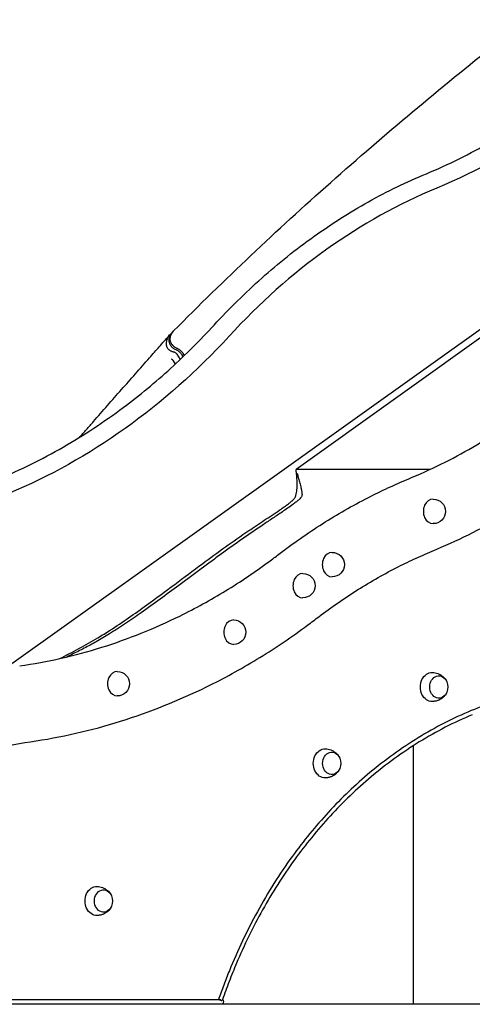
# Model space of a CAD drawing. Units: millimetres. Extents: x 0 to 59400, y 0 to 21000.
# Drawn here: x 34832 to 35425, y 3795 to 5085 of the extents above; entities that cross this region are included whole.
import ezdxf

# ---------------------------------------------------------------- set-up
doc = ezdxf.new("R2010")
doc.units = ezdxf.units.MM
doc.header["$LTSCALE"] = 15
doc.layers.add('P001', color=131, linetype='Continuous')
doc.layers.add('P_7THICK', color=7, linetype='Continuous')

msp = doc.modelspace()

# ---------------------------------------------------------------- linework, layer by layer
at = {"layer": 'P001', "extrusion": (0, 0, -1)}
for p, q in [((34812.5, 4234.8, 2663), (36436.5, 5393.8, 2663)), ((35614.2, 4795.5, 2663), (35193.9, 4495.5, 2663)), ((35027.5, 4670.4, 2663), (35028.4, 4671.5, 2663)), ((35032.7, 4675.9, 2663), (35031.8, 4674.8, 2663)), ((35369.5, 4495.5, 2663), (35193.9, 4495.5, 2663)), ((35347.4, 4133.3, 2663), (35347.4, 3795.5, 2663)), ((34436.5, 3801.1, 2663), (35092.6, 3801.1, 2663))]:
    msp.add_line(p, q, dxfattribs=at)
at = {"layer": 'P001', "elevation": 2663}
for points in [[(35033.6, 4676.8, -0.016043), (35239.4, 4871.4, -0.013656), (35456.4, 5053.4, -0.002659), (35485.4, 5076.2, -0.003518), (35514.7, 5098.6, -0.000951), (35585.6, 5151.7, 0.001622), (35656.3, 5205, 0.003049), (35704.3, 5241.9, 0.004023), (35751.9, 5279.4, 0.002057), (35816.5, 5331.8, -0.000925), (35880.9, 5384.2, -0.00052), (35987.4, 5470.4, 0.00118), (36093.7, 5556.6)], [(35364.7, 4882.8, 0.032229), (35449.3, 4924.6, 0.029729), (35528.2, 4976.5, 0.0243), (35590.3, 5027.7, 0.02251), (35647.3, 5084.5)], [(35086.7, 4684.5, -0.025027), (35149.1, 4746.1, -0.027206), (35217.6, 4800.8, -0.027259), (35288.8, 4846, -0.029275), (35364.7, 4882.8)], [(34804.2, 4482.8, 0.032225), (34888.8, 4524.6, 0.029725), (34967.7, 4576.5, 0.024297), (35029.7, 4627.7, 0.022507), (35086.7, 4684.5)], [(35340.8, 4482.8, 0.032225), (35425.4, 4524.6, 0.029725), (35504.3, 4576.5, 0.024297), (35566.4, 4627.7, 0.022507), (35623.4, 4684.5)], [(34928.7, 4558.1, -0.00056), (34965.3, 4599.9, -0.000854), (35002, 4641.6, -0.000423), (35014.8, 4656.1, -0.000558), (35027.7, 4670.6)], [(35027.5, 4670.4, 0.045534), (35026, 4668.2, 0.043236), (35024.9, 4665.8, 0.023172), (35024.4, 4664.3, 0.021163), (35024.1, 4662.8, 0.02158), (35023.9, 4661.1, 0.018506), (35023.8, 4659.4)], [(35027.9, 4664.8, -0.022796), (35028.1, 4666.7, -0.026114), (35028.5, 4668.6, -0.027066), (35029.2, 4670.4, -0.02878), (35030, 4672.1, -0.025021), (35030.8, 4673.5, -0.024966), (35031.8, 4674.8)], [(35031.3, 4674.2, 0.028125), (35029.8, 4672.9, 0.029773), (35028.4, 4671.5)], [(35029.1, 4666.6, -0.034719), (35029.5, 4669.3, -0.042085), (35030.3, 4671.9, -0.046114), (35031.6, 4674.4, -0.048064), (35033.3, 4676.6, -0.002604), (35033.4, 4676.7, -0.002587), (35033.6, 4676.8)], [(35023.8, 4659.4, 0.020645), (35023.9, 4658.9, 0.018618), (35023.9, 4658.4, 0.024753), (35024.1, 4657.6, 0.021716), (35024.3, 4656.9, 0.03152), (35024.7, 4655.8, 0.027162), (35025.3, 4654.8, 0.032145), (35026.2, 4653.6, 0.029573), (35027.2, 4652.6, 0.030214), (35028.4, 4651.6, 0.031157), (35029.7, 4650.8, 0.025061), (35030.7, 4650.3, 0.027888), (35031.8, 4649.9, 0.020312), (35032.6, 4649.7, 0.022818), (35033.4, 4649.5)], [(35036.8, 4652, -0.03559), (35034.9, 4652.9, -0.033339), (35033.2, 4654.1, -0.036621), (35031.5, 4655.7, -0.038906), (35030, 4657.5, -0.029243), (35029.2, 4658.9, -0.032984), (35028.5, 4660.4, -0.030223), (35028.1, 4661.8, -0.034439), (35027.9, 4663.2, -0.020565), (35027.9, 4664, -0.022109), (35027.9, 4664.8)], [(35038.5, 4653.6, -0.024848), (35037.2, 4654.3, -0.023124), (35035.8, 4655, -0.016262), (35034.9, 4655.7, -0.01609), (35034.1, 4656.4, -0.012627), (35033.5, 4657, -0.012818), (35032.9, 4657.6, -0.008566), (35032.5, 4658, -0.008751), (35032.1, 4658.4, -0.033508), (35030.9, 4660.1, -0.039408), (35029.9, 4662, -0.034207), (35029.4, 4663.6, -0.042397), (35029.1, 4665.2, -0.019637), (35029.1, 4665.9, -0.021762), (35029.1, 4666.6)], [(35033.4, 4649.5, -0.045086), (35034.3, 4649.3, -0.036848), (35035.2, 4649, -0.049237), (35036.3, 4648.3, -0.047506), (35037.2, 4647.4, -0.022117), (35037.6, 4647, -0.02394), (35037.9, 4646.5)], [(35044.9, 4645.1, 0.024813), (35044, 4646.4, 0.022589), (35043, 4647.6, 0.026894), (35041.6, 4649, 0.026557), (35040.1, 4650.2, 0.022652), (35038.7, 4651.1, 0.024346), (35037.3, 4651.8, 0.004053), (35037, 4651.9, 0.004147), (35036.8, 4652)], [(35046.2, 4647.1, 0.03376), (35045, 4648.8, 0.030654), (35043.6, 4650.3, 0.035195), (35041.7, 4651.8, 0.03665), (35039.7, 4653.1, 0.0101), (35039.1, 4653.3, 0.010495), (35038.5, 4653.6)], [(35031, 4639.7, -0.000188), (35031, 4639.7, -0.000188), (35031, 4639.7)], [(35033.3, 4637.6, 0.018059), (35033, 4638, 0.019625), (35032.7, 4638.4, 0.018862), (35032.4, 4638.8, 0.022668), (35032.1, 4639.1, 0.023615), (35031.7, 4639.3, 0.040465), (35031.4, 4639.5, 0.018696), (35031.2, 4639.6, 0.037035), (35031.1, 4639.7, 0.02116), (35031, 4639.7, 0.045228), (35031, 4639.7)], [(35372.2, 4388.3, 0.032206), (35465.5, 4434.3, 0.029743), (35552.4, 4491.5, 0.024285), (35620.7, 4547.9, 0.022519), (35683.4, 4610.4)], [(34910.2, 4537.3, -0.001075), (34919.5, 4547.8, -0.000951), (34928.8, 4558.3)], [(34884.4, 4247.6, 0.010133), (34909.7, 4260.8, 0.009451), (34934.5, 4274.9, 0.004754), (34942.5, 4279.8, 0.003432), (34950.4, 4284.8, 0.009088), (34974.7, 4301, 0.005122), (34998.5, 4317.9, 0.004133), (35035, 4344.8, -0.001309), (35071.3, 4371.9, -0.004048), (35101.4, 4393.9, -0.006575), (35132, 4415.2, -0.003607), (35152.4, 4428.8, 0.003151), (35172.9, 4442.5, 0.003051), (35178.6, 4446.4, 0.011677), (35184.1, 4450.4, 0.010254), (35187.3, 4453, 0.026788), (35190.3, 4455.7, 0.018711), (35191.6, 4457.2, 0.046706), (35192.7, 4458.8, 0.043877), (35193.3, 4460, 0.005617), (35193.7, 4461.3, 0.033323), (35194.6, 4465, 0.019026), (35195.2, 4468.8, 0.030371), (35195.5, 4477.1, 0.016367), (35195, 4485.3, 0.008356), (35194.5, 4490.2, 0.003339), (35193.9, 4495.1)], [(35195.3, 4490.5, -0.002218), (35196.9, 4484.8, -0.003835), (35198.4, 4479.2, -0.002295), (35199.3, 4476, -0.004499), (35200.1, 4472.7, -0.003793), (35200.5, 4470.6, -0.005804), (35201, 4468.5, -0.007535), (35201.4, 4466.5, -0.012181), (35201.6, 4464.4, -0.006048), (35201.7, 4463.5, -0.009046), (35201.8, 4462.5, -0.00423), (35201.8, 4462.3, -0.00566), (35201.8, 4462)], [(35171.5, 4384.3, -0.010911), (35199.6, 4404.9, -0.011268), (35228.6, 4424.3, -0.011272), (35258, 4442, -0.01161), (35288.1, 4458.4, -0.009954), (35314.2, 4471.1, -0.010179), (35340.8, 4482.8)], [(35201.8, 4462, -0.119519), (35201.5, 4460.4, -0.042584), (35200.6, 4459, -0.033548), (35198.9, 4457.1, -0.014409), (35197.1, 4455.3, -0.017977), (35193.5, 4452.3, -0.007441), (35189.7, 4449.4, -0.007462), (35182.9, 4444.5, -0.002061), (35176, 4439.8, -0.002342), (35163.6, 4431.5, 0.001217), (35151.2, 4423.2, 0.004606), (35123.5, 4404.2, 0.004336), (35096.2, 4384.7, 0.000877), (35088.9, 4379.4, 0.000705), (35081.7, 4374), (35040.5, 4343.5, -0.002024), (35016, 4325.5, -0.004149), (34991.2, 4307.7, -0.004945), (34970.7, 4293.6, -0.007977), (34949.8, 4280, -0.005609), (34941.1, 4274.7, -0.008661), (34932.3, 4269.6)], [(35795.4, 4444.8, -0.020324), (35727.9, 4376.9, -0.021769), (35654.9, 4315, -0.023467), (35573.4, 4257.6, -0.025093), (35486.8, 4208.5, -0.008957), (35455.4, 4193.4, -0.00914), (35423.5, 4179.4)], [(35220.5, 4300, -0.010908), (35245.7, 4318.5, -0.011271), (35271.7, 4335.9, -0.01127), (35298, 4351.8, -0.011613), (35325, 4366.4, -0.009952), (35348.4, 4377.9, -0.010181), (35372.2, 4388.3)], [(34832.1, 4238, 0.040643), (34939.4, 4262.4, 0.038145), (35041.7, 4303.4, 0.022802), (35101.6, 4336.3, 0.021473), (35158.4, 4374.5)], [(35158.4, 4374.5, 0.002535), (35165, 4379.4, 0.002515), (35171.5, 4384.3)], [(35205.1, 4288.5, 0.002697), (35212.8, 4294.2, 0.002675), (35220.5, 4300)], [(34846.1, 4138.7, 0.040507), (34964.2, 4165.6, 0.038066), (35076.8, 4210.6, 0.022734), (35142.7, 4246.7, 0.021432), (35205.1, 4288.5)], [(34932.3, 4269.6, -0.005536), (34916.5, 4261.2, -0.006533), (34900.4, 4253.1, -0.001256), (34897, 4251.4, -0.001243), (34893.6, 4249.8)], [(35372.5, 4229.4, -0.011189), (35373.5, 4229.3, -0.010996), (35374.5, 4229.2, -0.039029), (35378, 4228.5, -0.03984), (35381.3, 4227.3, -0.03273), (35383.8, 4225.9, -0.033818), (35386.1, 4224.2, -0.037322), (35388.3, 4222.1, -0.039895), (35390.2, 4219.6, -0.008192), (35390.5, 4219.1, -0.008258), (35390.8, 4218.6)], [(35390.8, 4202.2, -0.045356), (35388.9, 4199.3, -0.04204), (35386.5, 4196.8, -0.033501), (35384.3, 4195.1, -0.032412), (35381.8, 4193.7, -0.021198), (35380.1, 4192.9, -0.020908), (35378.3, 4192.3, -0.022125), (35376.4, 4191.8, -0.021532), (35374.5, 4191.5, -0.010996), (35373.5, 4191.4, -0.011189), (35372.5, 4191.4)], [(35423.5, 4179.4, 0.039731), (35354, 4143.8, 0.0359), (35290.7, 4098.2, 0.03256), (35236.5, 4046.6, 0.029348), (35189.1, 3988.6, 0.03187), (35143.3, 3916.1, 0.028958), (35106.6, 3838.7, 0.006618), (35099.4, 3819.9, 0.006506), (35092.6, 3801.1)], [(35424.8, 4174, 0.040114), (35355.4, 4138.4, 0.036181), (35292.2, 4092.6, 0.032459), (35238.7, 4041.4, 0.029237), (35191.9, 3984, 0.029217), (35150.1, 3918.4, 0.026712), (35116, 3848.5, 0.008608), (35106.3, 3824.7, 0.008416), (35097.5, 3800.5)], [(34436.3, 3800.7, -0.01043), (34449.3, 3827.9, -0.010744), (34463.4, 3854.5, -0.008057), (34474.6, 3873.7, -0.008291), (34486.4, 3892.6, -0.031723), (34535.4, 3958.6, -0.035574), (34592.8, 4017.5, -0.038731), (34659.9, 4068.4, -0.043411), (34734.3, 4107.6, -0.031275), (34789.2, 4126.7, -0.03276), (34846.1, 4138.7)], [(35232.3, 4129.4, -0.011189), (35233.3, 4129.3, -0.010996), (35234.3, 4129.2, -0.039029), (35237.8, 4128.5, -0.03984), (35241.1, 4127.3, -0.03273), (35243.6, 4125.9, -0.033818), (35245.9, 4124.2, -0.037322), (35248.1, 4122.1, -0.039895), (35250, 4119.6, -0.008192), (35250.3, 4119.1, -0.008258), (35250.6, 4118.6)], [(35250.6, 4102.2, -0.045356), (35248.7, 4099.3, -0.04204), (35246.3, 4096.8, -0.033501), (35244.1, 4095.1, -0.032412), (35241.6, 4093.7, -0.021198), (35239.9, 4092.9, -0.020908), (35238.2, 4092.3, -0.022125), (35236.2, 4091.8, -0.021532), (35234.3, 4091.5, -0.010996), (35233.3, 4091.4, -0.011189), (35232.3, 4091.4)], [(34933.3, 3949, -0.011189), (34934.3, 3949, -0.010996), (34935.3, 3948.9, -0.039029), (34938.8, 3948.2, -0.03984), (34942.1, 3947, -0.03273), (34944.6, 3945.6, -0.033818), (34947, 3943.9, -0.037322), (34949.2, 3941.8, -0.039895), (34951, 3939.3, -0.008192), (34951.3, 3938.8, -0.008258), (34951.6, 3938.3)], [(34951.6, 3921.8, -0.045356), (34949.7, 3919, -0.04204), (34947.4, 3916.5, -0.033501), (34945.1, 3914.8, -0.032412), (34942.7, 3913.4, -0.021198), (34941, 3912.6, -0.020908), (34939.2, 3912, -0.022125), (34937.3, 3911.5, -0.021532), (34935.3, 3911.2, -0.010996), (34934.3, 3911.1, -0.011189), (34933.3, 3911.1)], [(35096.7, 3799.4, 0.013332), (35097, 3799.7, 0.02697), (35097.3, 3800.1, 0.019435), (35097.4, 3800.3, 0.045177), (35097.5, 3800.5)]]:
    msp.add_lwpolyline(points, format="xyb", dxfattribs=at)
for points in [[(35037.9, 4646.5), (35042.3, 4639.4)], [(35046.2, 4643), (35044.9, 4645.1)], [(35047.7, 4644.5), (35046.2, 4647.1)], [(35035.9, 4633.4), (35033.3, 4637.6)]]:
    msp.add_lwpolyline(points, dxfattribs=at)
at = {"layer": 'P001', "extrusion": (0, 0, -1)}
for centre, radius, start, end in [((-35373.6, 4440.4, -2663), 16, 90, 270), ((-35241.3, 4370.7, -2663), 16, 90, 270), ((-35202.9, 4343.1, -2663), 16, 90, 270), ((-35112.2, 4282.2, -2663), 16, 90, 270), ((-34959.9, 4214.7, -2663), 16, 90, 270), ((-35375.3, 4210.4, -2663), 17.5, 157.4528, 202.5472), ((-35235.2, 4110.4, -2663), 17.5, 157.4528, 202.5472), ((-34936.2, 3930.1, -2663), 17.5, 157.4528, 202.5472)]:
    msp.add_arc(centre, radius, start, end, dxfattribs=at)
for centre, major_axis, ratio, start_param, end_param in [((35110.2, 5849.8, 2663), (0, -1040), 0.809017, 5.560255, 5.958971), ((34549.6, 5449.8, 2663), (0, -1040), 0.809017, 5.560256, 5.958925), ((35037.9, 4654.8, 2663), (1.15, 2.77), 0.287859, 3.141594, 3.14169), ((35372.1, 4210.4, 2663), (0, -19), 0.809017, 6.260802, 9.447162), ((35380.9, 4210.4, 2663), (0, -14.7), 0.809017, 5.186533, 10.52143), ((35231.9, 4110.4, 2663), (0, -19), 0.809017, 6.260802, 9.447162), ((35240.7, 4110.4, 2663), (0, -14.7), 0.809017, 5.186533, 10.52143), ((34933, 3930.1, 2663), (0, -19), 0.809017, 6.260802, 9.447162), ((34941.8, 3930.1, 2663), (0, -14.7), 0.809017, 5.186533, 10.52143), ((35097.6, 3798.1, 2663), (-5.96, 2.91), 0.120045, 0.241012, 1.358899), ((35097.1, 3798.1, 2663), (0, 3), 0.587785, 0.285644, 2.607564)]:
    msp.add_ellipse(centre, major_axis=major_axis, ratio=ratio, start_param=start_param, end_param=end_param, dxfattribs=at)
at = {"layer": 'P001'}
for centre, major_axis, ratio, start_param, end_param in [((35630.8, 3935.1, 2663), (0, 980), 0.809017, 0.324215, 0.722929), ((35030.9, 4664.5, 2663), (2.99, -0.24), 0.632806, 3.141263, 3.141595), ((35373.6, 4440.4, 2663), (0, 16), 0.809017, 0, 3.141593), ((35241.3, 4370.7, 2663), (0, 16), 0.809017, 0, 3.141593), ((35202.9, 4343.1, 2663), (0, 16), 0.809017, 0, 3.141593), ((35112.2, 4282.2, 2663), (0, 16), 0.809017, 0, 3.141593), ((34959.9, 4214.7, 2663), (0, 16), 0.809017, 0, 3.141593), ((35094.1, 3799.9, 2663), (2.84, -0.98), 0.229964, 0.528527, 2.542278)]:
    msp.add_ellipse(centre, major_axis=major_axis, ratio=ratio, start_param=start_param, end_param=end_param, dxfattribs=at)
at = {"layer": 'P_7THICK'}
msp.add_line((46069.5, 3795.8, 2663), (32004.1, 3794.8, 2663), dxfattribs=at)

doc.saveas('drawing.dxf')
